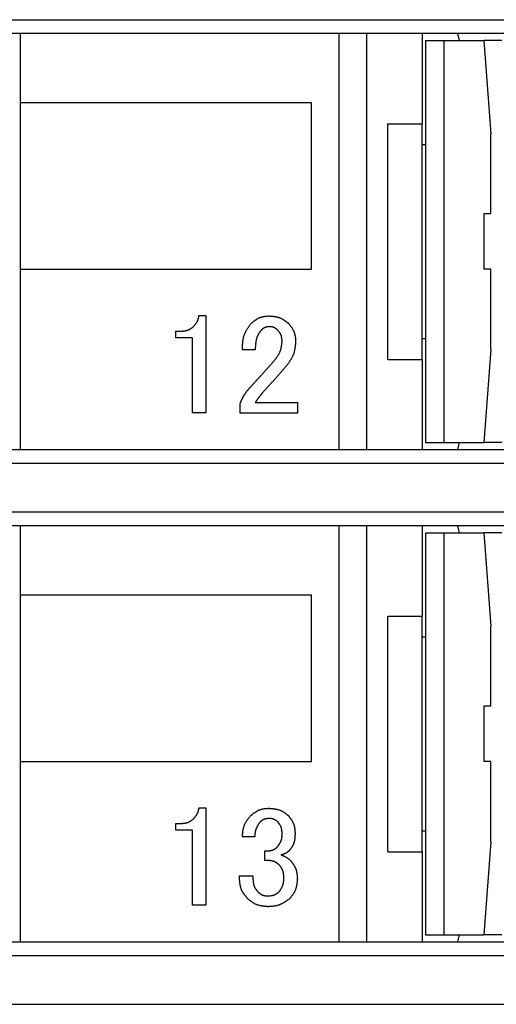
# Model space of a CAD drawing. Extents: x -111 to 89, y -53 to 53.
# Drawn here: x -92 to -85, y 1 to 16 of the extents above; entities that cross this region are included whole.
import ezdxf

# ---------------------------------------------------------------- set-up
doc = ezdxf.new("R2010")
doc.units = 0
doc.layers.get('0').update_dxf_attribs({"linetype": 'CONTINUOUS'})

msp = doc.modelspace()

# ---------------------------------------------------------------- linework, layer by layer
at = {"color": 7, "linetype": 'CONTINUOUS'}
for p, q in [((-105.064, 15.688), (-77.264, 15.688)), ((-77.064, 15.488), (-105.264, 15.488)), ((-92.364, 14.488), (-92.364, 15.488)), ((-87.764, 9.488), (-87.764, 15.488)), ((-87.364, 9.488), (-87.364, 15.488)), ((-86.564, 14.188), (-86.564, 15.488)), ((-86.027, 15.388), (-86.055, 15.488)), ((-86.52, 15.388), (-86.52, 9.588)), ((-86.52, 15.388), (-86.256, 15.388)), ((-86.256, 15.388), (-86.256, 9.588)), ((-86.256, 15.388), (-85.678, 15.388)), ((-85.42, 15.388), (-85.678, 15.388)), ((-85.678, 15.388), (-85.575, 14.043)), ((-92.364, 12.088), (-92.364, 14.488)), ((-88.164, 14.488), (-92.364, 14.488)), ((-88.164, 12.088), (-88.164, 14.488)), ((-87.064, 10.788), (-87.064, 14.188)), ((-87.064, 14.188), (-86.564, 14.188)), ((-86.568, 10.788), (-86.568, 14.188)), ((-85.575, 12.888), (-85.575, 14.043)), ((-86.568, 13.888), (-86.52, 13.888)), ((-85.678, 12.888), (-85.678, 12.088)), ((-85.575, 12.888), (-85.678, 12.888)), ((-92.364, 9.488), (-92.364, 12.088)), ((-92.364, 12.088), (-88.164, 12.088)), ((-85.575, 12.088), (-85.678, 12.088)), ((-85.575, 10.933), (-85.575, 12.088)), ((-89.788, 11.423), (-89.691, 11.423)), ((-89.691, 11.423), (-89.691, 10.02)), ((-90.121, 11.196), (-90.048, 11.196)), ((-90.121, 11.1), (-90.121, 11.196)), ((-89.883, 11.1), (-90.121, 11.1)), ((-89.883, 10.02), (-89.883, 11.1)), ((-86.568, 11.088), (-86.52, 11.088)), ((-88.977, 10.928), (-89.164, 10.928)), ((-85.575, 10.933), (-85.678, 9.588)), ((-87.064, 10.788), (-86.564, 10.788)), ((-86.564, 9.488), (-86.564, 10.788)), ((-88.75, 10.442), (-88.88, 10.296)), ((-89.196, 10.013), (-89.196, 10.15)), ((-88.977, 10.166), (-88.369, 10.166)), ((-88.369, 10.166), (-88.369, 10.013)), ((-89.691, 10.02), (-89.883, 10.02)), ((-88.369, 10.013), (-89.196, 10.013)), ((-86.52, 9.588), (-86.256, 9.588)), ((-86.256, 9.588), (-85.678, 9.588)), ((-86.055, 9.488), (-86.027, 9.588)), ((-85.42, 9.588), (-85.678, 9.588)), ((-105.264, 9.488), (-77.064, 9.488)), ((-77.264, 9.288), (-105.064, 9.288)), ((-105.064, 8.588), (-77.264, 8.588)), ((-77.064, 8.388), (-105.264, 8.388)), ((-92.364, 7.388), (-92.364, 8.388)), ((-87.764, 2.388), (-87.764, 8.388)), ((-87.364, 2.388), (-87.364, 8.388)), ((-86.564, 7.088), (-86.564, 8.388)), ((-86.027, 8.288), (-86.055, 8.388)), ((-86.52, 8.288), (-86.52, 2.488)), ((-86.52, 8.288), (-86.256, 8.288)), ((-86.256, 8.288), (-86.256, 2.488)), ((-86.256, 8.288), (-85.678, 8.288)), ((-85.42, 8.288), (-85.678, 8.288)), ((-85.678, 8.288), (-85.575, 6.943)), ((-92.364, 4.988), (-92.364, 7.388)), ((-88.164, 7.388), (-92.364, 7.388)), ((-88.164, 4.988), (-88.164, 7.388)), ((-87.064, 7.088), (-86.564, 7.088)), ((-87.064, 3.688), (-87.064, 7.088)), ((-86.568, 3.688), (-86.568, 7.088)), ((-85.575, 5.788), (-85.575, 6.943)), ((-86.568, 6.788), (-86.52, 6.788)), ((-85.678, 5.788), (-85.678, 4.988)), ((-85.575, 5.788), (-85.678, 5.788)), ((-92.364, 2.388), (-92.364, 4.988)), ((-92.364, 4.988), (-88.164, 4.988)), ((-85.575, 4.988), (-85.678, 4.988)), ((-85.575, 3.833), (-85.575, 4.988)), ((-89.788, 4.323), (-89.691, 4.323)), ((-89.691, 4.323), (-89.691, 2.92)), ((-90.121, 4.096), (-90.048, 4.096)), ((-90.121, 4), (-90.121, 4.096)), ((-89.883, 4), (-90.121, 4)), ((-89.883, 2.92), (-89.883, 4)), ((-86.568, 3.988), (-86.52, 3.988)), ((-88.985, 3.901), (-89.164, 3.901)), ((-88.839, 3.699), (-88.791, 3.699)), ((-88.839, 3.561), (-88.839, 3.699)), ((-85.575, 3.833), (-85.678, 2.488)), ((-88.775, 3.561), (-88.839, 3.561)), ((-87.064, 3.688), (-86.564, 3.688)), ((-86.564, 2.388), (-86.564, 3.688)), ((-89.202, 3.342), (-89.01, 3.342)), ((-89.202, 3.277), (-89.202, 3.342)), ((-89.01, 3.342), (-89.01, 3.285)), ((-89.691, 2.92), (-89.883, 2.92)), ((-86.52, 2.488), (-86.256, 2.488)), ((-86.256, 2.488), (-85.678, 2.488)), ((-86.055, 2.388), (-86.027, 2.488)), ((-85.42, 2.488), (-85.678, 2.488)), ((-105.264, 2.388), (-77.064, 2.388)), ((-77.264, 2.188), (-105.064, 2.188)), ((-105.064, 1.488), (-77.264, 1.488))]:
    msp.add_line(p, q, dxfattribs=at)
for points in [[(-89.869, 11.261), (-89.867, 11.264), (-89.864, 11.267), (-89.862, 11.27), (-89.859, 11.272), (-89.857, 11.275), (-89.854, 11.278), (-89.852, 11.281), (-89.849, 11.284), (-89.847, 11.287), (-89.844, 11.29), (-89.842, 11.293), (-89.84, 11.296), (-89.837, 11.299), (-89.835, 11.302), (-89.833, 11.305), (-89.83, 11.309), (-89.828, 11.312), (-89.826, 11.315), (-89.824, 11.318), (-89.822, 11.321), (-89.82, 11.325), (-89.818, 11.328), (-89.816, 11.331), (-89.814, 11.335), (-89.812, 11.338), (-89.811, 11.342), (-89.809, 11.345), (-89.807, 11.349), (-89.806, 11.352), (-89.805, 11.356), (-89.803, 11.359), (-89.802, 11.363), (-89.801, 11.367), (-89.8, 11.37), (-89.799, 11.374), (-89.798, 11.378), (-89.797, 11.382), (-89.796, 11.385), (-89.795, 11.389), (-89.794, 11.393), (-89.793, 11.397), (-89.793, 11.4), (-89.792, 11.404), (-89.791, 11.408), (-89.79, 11.412), (-89.79, 11.415), (-89.789, 11.419), (-89.788, 11.423)], [(-89.034, 11.31), (-89.03, 11.313), (-89.025, 11.317), (-89.021, 11.321), (-89.016, 11.324), (-89.012, 11.328), (-89.007, 11.331), (-89.002, 11.335), (-88.998, 11.339), (-88.993, 11.342), (-88.989, 11.346), (-88.984, 11.349), (-88.979, 11.353), (-88.974, 11.356), (-88.97, 11.359), (-88.965, 11.363), (-88.96, 11.366), (-88.955, 11.369), (-88.95, 11.372), (-88.945, 11.375), (-88.94, 11.378), (-88.935, 11.381), (-88.93, 11.383), (-88.924, 11.386), (-88.919, 11.388), (-88.914, 11.391), (-88.908, 11.393), (-88.903, 11.395), (-88.897, 11.397), (-88.892, 11.398), (-88.886, 11.4), (-88.881, 11.401), (-88.875, 11.403), (-88.869, 11.404), (-88.864, 11.405), (-88.858, 11.406), (-88.852, 11.407), (-88.846, 11.408), (-88.841, 11.409), (-88.835, 11.41), (-88.829, 11.411), (-88.823, 11.411), (-88.817, 11.412), (-88.812, 11.412), (-88.806, 11.413), (-88.8, 11.413), (-88.794, 11.414), (-88.788, 11.414), (-88.783, 11.415)], [(-88.783, 11.415), (-88.776, 11.415), (-88.77, 11.414), (-88.763, 11.414), (-88.757, 11.413), (-88.751, 11.413), (-88.744, 11.412), (-88.738, 11.412), (-88.731, 11.411), (-88.725, 11.41), (-88.718, 11.41), (-88.712, 11.409), (-88.706, 11.408), (-88.699, 11.407), (-88.693, 11.406), (-88.686, 11.405), (-88.68, 11.404), (-88.674, 11.403), (-88.667, 11.402), (-88.661, 11.4), (-88.655, 11.399), (-88.648, 11.397), (-88.642, 11.395), (-88.636, 11.393), (-88.63, 11.391), (-88.624, 11.389), (-88.618, 11.387), (-88.612, 11.384), (-88.606, 11.382), (-88.6, 11.379), (-88.594, 11.376), (-88.589, 11.373), (-88.583, 11.37), (-88.577, 11.366), (-88.572, 11.363), (-88.566, 11.36), (-88.561, 11.356), (-88.556, 11.352), (-88.55, 11.349), (-88.545, 11.345), (-88.54, 11.341), (-88.535, 11.337), (-88.529, 11.333), (-88.524, 11.329), (-88.519, 11.326), (-88.514, 11.322), (-88.509, 11.318), (-88.504, 11.314), (-88.499, 11.31)], [(-90.048, 11.196), (-90.044, 11.196), (-90.039, 11.197), (-90.035, 11.197), (-90.031, 11.197), (-90.027, 11.197), (-90.023, 11.198), (-90.019, 11.198), (-90.015, 11.198), (-90.011, 11.199), (-90.007, 11.199), (-90.003, 11.199), (-89.999, 11.2), (-89.995, 11.2), (-89.991, 11.201), (-89.987, 11.202), (-89.983, 11.202), (-89.979, 11.203), (-89.975, 11.204), (-89.971, 11.205), (-89.967, 11.206), (-89.963, 11.207), (-89.959, 11.208), (-89.955, 11.209), (-89.952, 11.21), (-89.948, 11.212), (-89.944, 11.213), (-89.94, 11.214), (-89.937, 11.216), (-89.933, 11.218), (-89.929, 11.22), (-89.926, 11.222), (-89.922, 11.223), (-89.919, 11.226), (-89.915, 11.228), (-89.912, 11.23), (-89.908, 11.232), (-89.905, 11.234), (-89.902, 11.237), (-89.898, 11.239), (-89.895, 11.241), (-89.892, 11.244), (-89.888, 11.246), (-89.885, 11.248), (-89.882, 11.251), (-89.879, 11.253), (-89.876, 11.256), (-89.872, 11.258), (-89.869, 11.261)], [(-89.164, 10.928), (-89.163, 10.937), (-89.163, 10.946), (-89.163, 10.954), (-89.162, 10.963), (-89.162, 10.971), (-89.161, 10.98), (-89.161, 10.988), (-89.16, 10.997), (-89.16, 11.006), (-89.159, 11.014), (-89.158, 11.023), (-89.157, 11.031), (-89.156, 11.04), (-89.155, 11.048), (-89.154, 11.057), (-89.153, 11.065), (-89.151, 11.074), (-89.15, 11.082), (-89.148, 11.091), (-89.146, 11.099), (-89.144, 11.108), (-89.142, 11.116), (-89.14, 11.124), (-89.137, 11.132), (-89.135, 11.141), (-89.132, 11.149), (-89.129, 11.157), (-89.126, 11.165), (-89.122, 11.172), (-89.118, 11.18), (-89.115, 11.188), (-89.111, 11.196), (-89.106, 11.203), (-89.102, 11.211), (-89.098, 11.218), (-89.093, 11.225), (-89.089, 11.233), (-89.084, 11.24), (-89.079, 11.247), (-89.074, 11.254), (-89.069, 11.261), (-89.064, 11.268), (-89.059, 11.275), (-89.054, 11.282), (-89.049, 11.289), (-89.044, 11.296), (-89.039, 11.303), (-89.034, 11.31)], [(-88.775, 11.261), (-88.777, 11.261), (-88.78, 11.26), (-88.782, 11.26), (-88.785, 11.26), (-88.788, 11.259), (-88.79, 11.259), (-88.793, 11.259), (-88.795, 11.258), (-88.798, 11.258), (-88.801, 11.257), (-88.803, 11.257), (-88.806, 11.257), (-88.809, 11.256), (-88.811, 11.256), (-88.814, 11.255), (-88.816, 11.254), (-88.819, 11.254), (-88.821, 11.253), (-88.824, 11.252), (-88.826, 11.252), (-88.829, 11.251), (-88.832, 11.25), (-88.834, 11.249), (-88.836, 11.248), (-88.839, 11.247), (-88.841, 11.246), (-88.844, 11.245), (-88.846, 11.244), (-88.848, 11.243), (-88.851, 11.241), (-88.853, 11.24), (-88.855, 11.238), (-88.857, 11.237), (-88.86, 11.236), (-88.862, 11.234), (-88.864, 11.232), (-88.866, 11.231), (-88.868, 11.229), (-88.87, 11.228), (-88.872, 11.226), (-88.874, 11.224), (-88.876, 11.223), (-88.878, 11.221), (-88.88, 11.219), (-88.882, 11.217), (-88.884, 11.216), (-88.886, 11.214), (-88.888, 11.212)], [(-88.653, 11.212), (-88.655, 11.214), (-88.657, 11.216), (-88.66, 11.217), (-88.662, 11.219), (-88.664, 11.221), (-88.666, 11.223), (-88.668, 11.224), (-88.671, 11.226), (-88.673, 11.228), (-88.675, 11.229), (-88.677, 11.231), (-88.68, 11.233), (-88.682, 11.234), (-88.684, 11.236), (-88.687, 11.237), (-88.689, 11.239), (-88.691, 11.24), (-88.694, 11.242), (-88.696, 11.243), (-88.699, 11.244), (-88.701, 11.246), (-88.704, 11.247), (-88.706, 11.248), (-88.709, 11.249), (-88.711, 11.25), (-88.714, 11.251), (-88.717, 11.252), (-88.719, 11.253), (-88.722, 11.254), (-88.725, 11.255), (-88.727, 11.255), (-88.73, 11.256), (-88.733, 11.256), (-88.736, 11.257), (-88.738, 11.257), (-88.741, 11.258), (-88.744, 11.258), (-88.747, 11.259), (-88.75, 11.259), (-88.752, 11.259), (-88.755, 11.259), (-88.758, 11.26), (-88.761, 11.26), (-88.763, 11.26), (-88.766, 11.26), (-88.769, 11.261), (-88.772, 11.261), (-88.775, 11.261)], [(-88.499, 11.31), (-88.495, 11.305), (-88.491, 11.3), (-88.488, 11.296), (-88.484, 11.291), (-88.48, 11.286), (-88.477, 11.281), (-88.473, 11.277), (-88.469, 11.272), (-88.466, 11.267), (-88.462, 11.262), (-88.459, 11.258), (-88.455, 11.253), (-88.452, 11.248), (-88.449, 11.243), (-88.445, 11.238), (-88.442, 11.233), (-88.439, 11.228), (-88.436, 11.222), (-88.433, 11.217), (-88.43, 11.212), (-88.427, 11.207), (-88.425, 11.201), (-88.422, 11.196), (-88.419, 11.19), (-88.417, 11.185), (-88.415, 11.179), (-88.413, 11.174), (-88.411, 11.168), (-88.409, 11.162), (-88.408, 11.157), (-88.406, 11.151), (-88.405, 11.145), (-88.404, 11.139), (-88.403, 11.133), (-88.402, 11.127), (-88.401, 11.121), (-88.4, 11.116), (-88.399, 11.11), (-88.398, 11.104), (-88.397, 11.098), (-88.397, 11.092), (-88.396, 11.086), (-88.396, 11.08), (-88.395, 11.074), (-88.395, 11.068), (-88.394, 11.062), (-88.394, 11.056), (-88.394, 11.05)], [(-88.888, 11.212), (-88.891, 11.209), (-88.894, 11.205), (-88.897, 11.201), (-88.9, 11.197), (-88.903, 11.194), (-88.906, 11.19), (-88.909, 11.186), (-88.912, 11.182), (-88.914, 11.178), (-88.917, 11.174), (-88.92, 11.171), (-88.923, 11.167), (-88.925, 11.163), (-88.928, 11.159), (-88.93, 11.155), (-88.933, 11.15), (-88.935, 11.146), (-88.937, 11.142), (-88.939, 11.138), (-88.941, 11.134), (-88.943, 11.129), (-88.945, 11.125), (-88.947, 11.12), (-88.949, 11.116), (-88.951, 11.112), (-88.952, 11.107), (-88.954, 11.103), (-88.955, 11.098), (-88.956, 11.093), (-88.958, 11.089), (-88.959, 11.084), (-88.96, 11.08), (-88.961, 11.075), (-88.962, 11.07), (-88.963, 11.066), (-88.964, 11.061), (-88.965, 11.056), (-88.966, 11.052), (-88.967, 11.047), (-88.968, 11.042), (-88.968, 11.038), (-88.969, 11.033), (-88.97, 11.028), (-88.97, 11.023), (-88.971, 11.019), (-88.972, 11.014), (-88.972, 11.009), (-88.972, 11.004), (-88.973, 11), (-88.973, 10.995), (-88.974, 10.99), (-88.974, 10.986), (-88.974, 10.981), (-88.975, 10.976), (-88.975, 10.971), (-88.975, 10.967), (-88.976, 10.962), (-88.976, 10.957), (-88.976, 10.952), (-88.976, 10.947), (-88.977, 10.943), (-88.977, 10.938), (-88.977, 10.933), (-88.977, 10.928)], [(-88.588, 11.05), (-88.588, 11.054), (-88.589, 11.057), (-88.589, 11.061), (-88.589, 11.065), (-88.59, 11.069), (-88.59, 11.072), (-88.591, 11.076), (-88.591, 11.08), (-88.592, 11.083), (-88.592, 11.087), (-88.593, 11.091), (-88.593, 11.095), (-88.594, 11.098), (-88.594, 11.102), (-88.595, 11.106), (-88.596, 11.109), (-88.597, 11.113), (-88.597, 11.117), (-88.598, 11.12), (-88.599, 11.124), (-88.6, 11.127), (-88.601, 11.131), (-88.603, 11.134), (-88.604, 11.138), (-88.605, 11.141), (-88.607, 11.145), (-88.608, 11.148), (-88.61, 11.152), (-88.611, 11.155), (-88.613, 11.158), (-88.615, 11.162), (-88.617, 11.165), (-88.619, 11.168), (-88.621, 11.171), (-88.623, 11.174), (-88.625, 11.177), (-88.627, 11.18), (-88.63, 11.183), (-88.632, 11.186), (-88.634, 11.189), (-88.636, 11.192), (-88.639, 11.195), (-88.641, 11.198), (-88.643, 11.201), (-88.646, 11.204), (-88.648, 11.207), (-88.651, 11.209), (-88.653, 11.212)], [(-88.726, 10.742), (-88.721, 10.747), (-88.717, 10.753), (-88.712, 10.759), (-88.708, 10.764), (-88.703, 10.77), (-88.698, 10.775), (-88.694, 10.781), (-88.689, 10.786), (-88.685, 10.792), (-88.681, 10.798), (-88.676, 10.803), (-88.672, 10.809), (-88.668, 10.815), (-88.664, 10.821), (-88.659, 10.827), (-88.655, 10.833), (-88.651, 10.839), (-88.648, 10.845), (-88.644, 10.851), (-88.64, 10.857), (-88.637, 10.864), (-88.633, 10.87), (-88.63, 10.876), (-88.627, 10.883), (-88.624, 10.889), (-88.621, 10.896), (-88.618, 10.903), (-88.616, 10.909), (-88.613, 10.916), (-88.611, 10.923), (-88.609, 10.93), (-88.607, 10.937), (-88.605, 10.944), (-88.604, 10.951), (-88.602, 10.958), (-88.601, 10.965), (-88.599, 10.972), (-88.598, 10.979), (-88.597, 10.986), (-88.596, 10.993), (-88.595, 11), (-88.594, 11.007), (-88.593, 11.014), (-88.592, 11.022), (-88.591, 11.029), (-88.59, 11.036), (-88.589, 11.043), (-88.588, 11.05)], [(-88.394, 11.05), (-88.394, 11.042), (-88.395, 11.035), (-88.396, 11.027), (-88.396, 11.02), (-88.397, 11.012), (-88.398, 11.004), (-88.399, 10.997), (-88.399, 10.989), (-88.4, 10.981), (-88.401, 10.974), (-88.402, 10.966), (-88.403, 10.959), (-88.404, 10.951), (-88.406, 10.943), (-88.407, 10.936), (-88.408, 10.928), (-88.41, 10.921), (-88.412, 10.913), (-88.413, 10.906), (-88.415, 10.898), (-88.417, 10.891), (-88.419, 10.883), (-88.421, 10.876), (-88.424, 10.869), (-88.426, 10.861), (-88.429, 10.854), (-88.432, 10.847), (-88.435, 10.84), (-88.438, 10.833), (-88.441, 10.826), (-88.445, 10.819), (-88.448, 10.812), (-88.452, 10.806), (-88.456, 10.799), (-88.459, 10.792), (-88.463, 10.786), (-88.467, 10.779), (-88.472, 10.773), (-88.476, 10.766), (-88.48, 10.76), (-88.484, 10.753), (-88.489, 10.747), (-88.493, 10.741), (-88.497, 10.735), (-88.502, 10.728), (-88.506, 10.722), (-88.511, 10.716), (-88.515, 10.71)], [(-89.058, 10.377), (-89.051, 10.385), (-89.044, 10.392), (-89.037, 10.4), (-89.03, 10.407), (-89.023, 10.415), (-89.017, 10.422), (-89.01, 10.43), (-89.003, 10.438), (-88.996, 10.445), (-88.989, 10.453), (-88.982, 10.46), (-88.975, 10.468), (-88.968, 10.475), (-88.961, 10.483), (-88.954, 10.49), (-88.947, 10.498), (-88.94, 10.506), (-88.933, 10.513), (-88.926, 10.521), (-88.919, 10.528), (-88.912, 10.536), (-88.905, 10.544), (-88.898, 10.551), (-88.891, 10.559), (-88.884, 10.566), (-88.877, 10.574), (-88.87, 10.582), (-88.864, 10.589), (-88.857, 10.597), (-88.85, 10.604), (-88.843, 10.612), (-88.836, 10.62), (-88.829, 10.627), (-88.822, 10.635), (-88.815, 10.643), (-88.808, 10.65), (-88.802, 10.658), (-88.795, 10.665), (-88.788, 10.673), (-88.781, 10.681), (-88.774, 10.688), (-88.767, 10.696), (-88.76, 10.704), (-88.753, 10.711), (-88.747, 10.719), (-88.74, 10.727), (-88.733, 10.734), (-88.726, 10.742)], [(-88.515, 10.71), (-88.52, 10.704), (-88.525, 10.698), (-88.529, 10.692), (-88.534, 10.687), (-88.539, 10.681), (-88.544, 10.675), (-88.549, 10.67), (-88.553, 10.664), (-88.558, 10.658), (-88.563, 10.653), (-88.568, 10.647), (-88.573, 10.641), (-88.577, 10.636), (-88.582, 10.63), (-88.587, 10.625), (-88.592, 10.619), (-88.597, 10.613), (-88.601, 10.608), (-88.606, 10.602), (-88.611, 10.596), (-88.616, 10.591), (-88.621, 10.585), (-88.626, 10.58), (-88.631, 10.574), (-88.636, 10.568), (-88.64, 10.563), (-88.645, 10.557), (-88.65, 10.552), (-88.655, 10.546), (-88.66, 10.541), (-88.665, 10.535), (-88.67, 10.53), (-88.675, 10.524), (-88.68, 10.519), (-88.685, 10.513), (-88.69, 10.508), (-88.695, 10.502), (-88.7, 10.497), (-88.705, 10.491), (-88.71, 10.486), (-88.715, 10.48), (-88.72, 10.475), (-88.725, 10.469), (-88.73, 10.464), (-88.735, 10.458), (-88.74, 10.453), (-88.745, 10.447), (-88.75, 10.442)], [(-89.196, 10.15), (-89.194, 10.155), (-89.192, 10.16), (-89.19, 10.165), (-89.187, 10.171), (-89.185, 10.176), (-89.183, 10.181), (-89.181, 10.186), (-89.178, 10.191), (-89.176, 10.196), (-89.174, 10.201), (-89.172, 10.206), (-89.169, 10.211), (-89.167, 10.216), (-89.164, 10.221), (-89.162, 10.226), (-89.159, 10.231), (-89.157, 10.236), (-89.154, 10.241), (-89.152, 10.246), (-89.149, 10.251), (-89.147, 10.256), (-89.144, 10.261), (-89.141, 10.266), (-89.138, 10.27), (-89.135, 10.275), (-89.132, 10.28), (-89.13, 10.285), (-89.126, 10.289), (-89.123, 10.294), (-89.12, 10.298), (-89.117, 10.303), (-89.114, 10.307), (-89.111, 10.312), (-89.107, 10.316), (-89.104, 10.321), (-89.101, 10.325), (-89.097, 10.33), (-89.094, 10.334), (-89.09, 10.338), (-89.087, 10.343), (-89.083, 10.347), (-89.08, 10.351), (-89.076, 10.356), (-89.073, 10.36), (-89.069, 10.364), (-89.066, 10.369), (-89.062, 10.373), (-89.058, 10.377)], [(-88.88, 10.296), (-88.882, 10.293), (-88.884, 10.291), (-88.887, 10.288), (-88.889, 10.286), (-88.891, 10.283), (-88.893, 10.28), (-88.895, 10.278), (-88.897, 10.275), (-88.9, 10.273), (-88.902, 10.27), (-88.904, 10.267), (-88.906, 10.265), (-88.908, 10.262), (-88.91, 10.26), (-88.912, 10.257), (-88.914, 10.254), (-88.917, 10.252), (-88.919, 10.249), (-88.921, 10.246), (-88.923, 10.244), (-88.925, 10.241), (-88.927, 10.238), (-88.929, 10.236), (-88.931, 10.233), (-88.933, 10.23), (-88.935, 10.228), (-88.937, 10.225), (-88.939, 10.222), (-88.941, 10.219), (-88.943, 10.217), (-88.945, 10.214), (-88.947, 10.211), (-88.949, 10.208), (-88.951, 10.206), (-88.953, 10.203), (-88.955, 10.2), (-88.957, 10.197), (-88.959, 10.194), (-88.96, 10.192), (-88.962, 10.189), (-88.964, 10.186), (-88.966, 10.183), (-88.968, 10.18), (-88.97, 10.178), (-88.972, 10.175), (-88.974, 10.172), (-88.975, 10.169), (-88.977, 10.166)], [(-89.869, 4.161), (-89.867, 4.164), (-89.864, 4.167), (-89.862, 4.17), (-89.859, 4.172), (-89.857, 4.175), (-89.854, 4.178), (-89.852, 4.181), (-89.849, 4.184), (-89.847, 4.187), (-89.844, 4.19), (-89.842, 4.193), (-89.84, 4.196), (-89.837, 4.199), (-89.835, 4.202), (-89.833, 4.205), (-89.83, 4.209), (-89.828, 4.212), (-89.826, 4.215), (-89.824, 4.218), (-89.822, 4.221), (-89.82, 4.225), (-89.818, 4.228), (-89.816, 4.231), (-89.814, 4.235), (-89.812, 4.238), (-89.811, 4.242), (-89.809, 4.245), (-89.807, 4.249), (-89.806, 4.252), (-89.805, 4.256), (-89.803, 4.259), (-89.802, 4.263), (-89.801, 4.267), (-89.8, 4.27), (-89.799, 4.274), (-89.798, 4.278), (-89.797, 4.282), (-89.796, 4.285), (-89.795, 4.289), (-89.794, 4.293), (-89.793, 4.297), (-89.793, 4.3), (-89.792, 4.304), (-89.791, 4.308), (-89.79, 4.312), (-89.79, 4.315), (-89.789, 4.319), (-89.788, 4.323)], [(-89.042, 4.21), (-89.038, 4.213), (-89.033, 4.217), (-89.028, 4.221), (-89.023, 4.224), (-89.019, 4.228), (-89.014, 4.232), (-89.009, 4.235), (-89.005, 4.239), (-89, 4.243), (-88.995, 4.246), (-88.99, 4.25), (-88.985, 4.253), (-88.98, 4.256), (-88.975, 4.26), (-88.97, 4.263), (-88.965, 4.266), (-88.96, 4.269), (-88.955, 4.273), (-88.95, 4.276), (-88.945, 4.278), (-88.939, 4.281), (-88.934, 4.284), (-88.928, 4.286), (-88.923, 4.289), (-88.918, 4.291), (-88.912, 4.293), (-88.906, 4.295), (-88.901, 4.297), (-88.895, 4.299), (-88.889, 4.301), (-88.883, 4.302), (-88.878, 4.303), (-88.872, 4.305), (-88.866, 4.306), (-88.86, 4.307), (-88.854, 4.308), (-88.848, 4.309), (-88.842, 4.31), (-88.836, 4.31), (-88.83, 4.311), (-88.824, 4.312), (-88.818, 4.312), (-88.812, 4.313), (-88.807, 4.313), (-88.801, 4.314), (-88.795, 4.314), (-88.789, 4.315), (-88.783, 4.315)], [(-88.783, 4.315), (-88.776, 4.315), (-88.77, 4.314), (-88.763, 4.314), (-88.757, 4.313), (-88.751, 4.313), (-88.744, 4.312), (-88.738, 4.312), (-88.731, 4.311), (-88.725, 4.31), (-88.718, 4.31), (-88.712, 4.309), (-88.706, 4.308), (-88.699, 4.307), (-88.693, 4.306), (-88.686, 4.305), (-88.68, 4.304), (-88.674, 4.303), (-88.667, 4.302), (-88.661, 4.3), (-88.655, 4.299), (-88.648, 4.297), (-88.642, 4.295), (-88.636, 4.293), (-88.63, 4.291), (-88.624, 4.289), (-88.618, 4.287), (-88.612, 4.284), (-88.606, 4.282), (-88.6, 4.279), (-88.594, 4.276), (-88.589, 4.273), (-88.583, 4.27), (-88.577, 4.266), (-88.572, 4.263), (-88.566, 4.26), (-88.561, 4.256), (-88.556, 4.252), (-88.55, 4.249), (-88.545, 4.245), (-88.54, 4.241), (-88.535, 4.237), (-88.529, 4.233), (-88.524, 4.229), (-88.519, 4.226), (-88.514, 4.222), (-88.509, 4.218), (-88.504, 4.214), (-88.499, 4.21)], [(-90.048, 4.096), (-90.044, 4.096), (-90.039, 4.097), (-90.035, 4.097), (-90.031, 4.097), (-90.027, 4.097), (-90.023, 4.098), (-90.019, 4.098), (-90.015, 4.098), (-90.011, 4.099), (-90.007, 4.099), (-90.003, 4.099), (-89.999, 4.1), (-89.995, 4.1), (-89.991, 4.101), (-89.987, 4.102), (-89.983, 4.102), (-89.979, 4.103), (-89.975, 4.104), (-89.971, 4.105), (-89.967, 4.106), (-89.963, 4.107), (-89.959, 4.108), (-89.955, 4.109), (-89.952, 4.11), (-89.948, 4.112), (-89.944, 4.113), (-89.94, 4.114), (-89.937, 4.116), (-89.933, 4.118), (-89.929, 4.12), (-89.926, 4.122), (-89.922, 4.123), (-89.919, 4.126), (-89.915, 4.128), (-89.912, 4.13), (-89.908, 4.132), (-89.905, 4.134), (-89.902, 4.137), (-89.898, 4.139), (-89.895, 4.141), (-89.892, 4.144), (-89.888, 4.146), (-89.885, 4.148), (-89.882, 4.151), (-89.879, 4.153), (-89.876, 4.156), (-89.872, 4.158), (-89.869, 4.161)], [(-89.164, 3.901), (-89.163, 3.908), (-89.163, 3.916), (-89.162, 3.923), (-89.161, 3.93), (-89.161, 3.937), (-89.16, 3.944), (-89.159, 3.951), (-89.158, 3.958), (-89.158, 3.965), (-89.157, 3.972), (-89.156, 3.979), (-89.155, 3.986), (-89.154, 3.993), (-89.152, 4), (-89.151, 4.007), (-89.15, 4.014), (-89.148, 4.021), (-89.147, 4.028), (-89.145, 4.034), (-89.143, 4.041), (-89.141, 4.048), (-89.139, 4.055), (-89.137, 4.062), (-89.135, 4.068), (-89.132, 4.075), (-89.13, 4.081), (-89.127, 4.088), (-89.124, 4.094), (-89.12, 4.101), (-89.117, 4.107), (-89.114, 4.113), (-89.11, 4.119), (-89.106, 4.125), (-89.102, 4.131), (-89.099, 4.137), (-89.095, 4.143), (-89.09, 4.149), (-89.086, 4.154), (-89.082, 4.16), (-89.078, 4.166), (-89.073, 4.171), (-89.069, 4.177), (-89.065, 4.182), (-89.06, 4.188), (-89.056, 4.193), (-89.051, 4.199), (-89.047, 4.204), (-89.042, 4.21)], [(-88.783, 4.169), (-88.786, 4.169), (-88.789, 4.168), (-88.792, 4.168), (-88.795, 4.167), (-88.798, 4.167), (-88.801, 4.167), (-88.804, 4.166), (-88.807, 4.166), (-88.81, 4.165), (-88.813, 4.165), (-88.816, 4.164), (-88.819, 4.164), (-88.822, 4.163), (-88.824, 4.163), (-88.827, 4.162), (-88.83, 4.161), (-88.833, 4.16), (-88.836, 4.16), (-88.839, 4.159), (-88.842, 4.158), (-88.845, 4.157), (-88.848, 4.156), (-88.851, 4.155), (-88.853, 4.154), (-88.856, 4.153), (-88.859, 4.151), (-88.862, 4.15), (-88.864, 4.149), (-88.867, 4.147), (-88.87, 4.146), (-88.872, 4.144), (-88.875, 4.143), (-88.877, 4.141), (-88.88, 4.139), (-88.882, 4.137), (-88.885, 4.136), (-88.887, 4.134), (-88.889, 4.132), (-88.892, 4.13), (-88.894, 4.128), (-88.896, 4.126), (-88.899, 4.124), (-88.901, 4.122), (-88.903, 4.12), (-88.906, 4.118), (-88.908, 4.116), (-88.91, 4.114), (-88.912, 4.112)], [(-88.653, 4.12), (-88.655, 4.122), (-88.658, 4.124), (-88.66, 4.126), (-88.662, 4.127), (-88.665, 4.129), (-88.667, 4.131), (-88.67, 4.133), (-88.672, 4.134), (-88.674, 4.136), (-88.677, 4.138), (-88.679, 4.139), (-88.682, 4.141), (-88.684, 4.143), (-88.687, 4.144), (-88.689, 4.146), (-88.692, 4.147), (-88.694, 4.149), (-88.697, 4.15), (-88.7, 4.152), (-88.702, 4.153), (-88.705, 4.154), (-88.708, 4.156), (-88.71, 4.157), (-88.713, 4.158), (-88.716, 4.159), (-88.719, 4.16), (-88.721, 4.161), (-88.724, 4.162), (-88.727, 4.163), (-88.73, 4.163), (-88.733, 4.164), (-88.736, 4.164), (-88.739, 4.165), (-88.741, 4.166), (-88.744, 4.166), (-88.747, 4.166), (-88.75, 4.167), (-88.753, 4.167), (-88.756, 4.167), (-88.759, 4.168), (-88.762, 4.168), (-88.765, 4.168), (-88.768, 4.168), (-88.771, 4.168), (-88.774, 4.169), (-88.777, 4.169), (-88.78, 4.169), (-88.783, 4.169)], [(-88.588, 3.95), (-88.588, 3.954), (-88.589, 3.958), (-88.589, 3.962), (-88.589, 3.966), (-88.59, 3.969), (-88.59, 3.973), (-88.59, 3.977), (-88.591, 3.981), (-88.591, 3.985), (-88.592, 3.989), (-88.592, 3.993), (-88.593, 3.996), (-88.593, 4), (-88.594, 4.004), (-88.594, 4.008), (-88.595, 4.012), (-88.596, 4.016), (-88.597, 4.02), (-88.598, 4.023), (-88.599, 4.027), (-88.6, 4.031), (-88.601, 4.035), (-88.602, 4.038), (-88.603, 4.042), (-88.604, 4.046), (-88.606, 4.049), (-88.607, 4.053), (-88.609, 4.056), (-88.611, 4.06), (-88.612, 4.063), (-88.614, 4.067), (-88.616, 4.07), (-88.618, 4.073), (-88.62, 4.077), (-88.622, 4.08), (-88.625, 4.083), (-88.627, 4.086), (-88.629, 4.09), (-88.631, 4.093), (-88.634, 4.096), (-88.636, 4.099), (-88.638, 4.102), (-88.641, 4.105), (-88.643, 4.108), (-88.646, 4.111), (-88.648, 4.114), (-88.651, 4.117), (-88.653, 4.12)], [(-88.499, 4.21), (-88.495, 4.205), (-88.492, 4.2), (-88.488, 4.195), (-88.485, 4.191), (-88.481, 4.186), (-88.478, 4.181), (-88.474, 4.176), (-88.471, 4.171), (-88.468, 4.167), (-88.464, 4.162), (-88.461, 4.157), (-88.458, 4.152), (-88.455, 4.147), (-88.451, 4.142), (-88.448, 4.137), (-88.445, 4.132), (-88.442, 4.127), (-88.439, 4.121), (-88.437, 4.116), (-88.434, 4.111), (-88.431, 4.106), (-88.429, 4.1), (-88.426, 4.095), (-88.424, 4.089), (-88.422, 4.084), (-88.42, 4.078), (-88.418, 4.073), (-88.416, 4.067), (-88.415, 4.061), (-88.413, 4.056), (-88.412, 4.05), (-88.411, 4.044), (-88.41, 4.038), (-88.409, 4.032), (-88.408, 4.027), (-88.407, 4.021), (-88.406, 4.015), (-88.406, 4.009), (-88.405, 4.003), (-88.405, 3.997), (-88.404, 3.991), (-88.404, 3.985), (-88.403, 3.98), (-88.403, 3.974), (-88.403, 3.968), (-88.402, 3.962), (-88.402, 3.956), (-88.402, 3.95)], [(-88.912, 4.112), (-88.915, 4.108), (-88.918, 4.104), (-88.92, 4.1), (-88.923, 4.096), (-88.925, 4.092), (-88.928, 4.088), (-88.93, 4.084), (-88.933, 4.08), (-88.935, 4.076), (-88.938, 4.072), (-88.94, 4.068), (-88.942, 4.064), (-88.945, 4.06), (-88.947, 4.056), (-88.949, 4.052), (-88.951, 4.048), (-88.954, 4.043), (-88.956, 4.039), (-88.958, 4.035), (-88.96, 4.03), (-88.962, 4.026), (-88.963, 4.022), (-88.965, 4.017), (-88.967, 4.013), (-88.968, 4.008), (-88.97, 4.004), (-88.971, 3.999), (-88.973, 3.995), (-88.974, 3.99), (-88.975, 3.986), (-88.976, 3.981), (-88.977, 3.977), (-88.978, 3.972), (-88.979, 3.967), (-88.979, 3.963), (-88.98, 3.958), (-88.981, 3.953), (-88.981, 3.948), (-88.982, 3.944), (-88.982, 3.939), (-88.983, 3.934), (-88.983, 3.93), (-88.984, 3.925), (-88.984, 3.92), (-88.984, 3.916), (-88.985, 3.911), (-88.985, 3.906), (-88.985, 3.901)], [(-88.653, 3.764), (-88.651, 3.767), (-88.648, 3.77), (-88.646, 3.774), (-88.643, 3.777), (-88.641, 3.781), (-88.639, 3.784), (-88.636, 3.788), (-88.634, 3.791), (-88.632, 3.795), (-88.629, 3.798), (-88.627, 3.802), (-88.625, 3.805), (-88.623, 3.809), (-88.621, 3.813), (-88.618, 3.816), (-88.616, 3.82), (-88.614, 3.824), (-88.612, 3.828), (-88.611, 3.831), (-88.609, 3.835), (-88.607, 3.839), (-88.605, 3.843), (-88.604, 3.847), (-88.602, 3.851), (-88.601, 3.855), (-88.599, 3.859), (-88.598, 3.863), (-88.597, 3.867), (-88.596, 3.871), (-88.595, 3.875), (-88.594, 3.879), (-88.593, 3.883), (-88.593, 3.887), (-88.592, 3.891), (-88.592, 3.896), (-88.591, 3.9), (-88.591, 3.904), (-88.59, 3.908), (-88.59, 3.912), (-88.59, 3.916), (-88.589, 3.921), (-88.589, 3.925), (-88.589, 3.929), (-88.589, 3.933), (-88.589, 3.937), (-88.588, 3.942), (-88.588, 3.946), (-88.588, 3.95)], [(-88.402, 3.95), (-88.402, 3.945), (-88.402, 3.939), (-88.402, 3.934), (-88.402, 3.928), (-88.403, 3.923), (-88.403, 3.917), (-88.403, 3.912), (-88.404, 3.906), (-88.404, 3.901), (-88.404, 3.896), (-88.405, 3.89), (-88.405, 3.885), (-88.406, 3.879), (-88.407, 3.874), (-88.407, 3.868), (-88.408, 3.863), (-88.409, 3.857), (-88.41, 3.852), (-88.411, 3.847), (-88.412, 3.841), (-88.413, 3.836), (-88.415, 3.831), (-88.416, 3.825), (-88.418, 3.82), (-88.419, 3.815), (-88.421, 3.81), (-88.423, 3.805), (-88.425, 3.8), (-88.427, 3.795), (-88.43, 3.79), (-88.432, 3.785), (-88.434, 3.78), (-88.437, 3.775), (-88.44, 3.77), (-88.443, 3.765), (-88.445, 3.761), (-88.448, 3.756), (-88.451, 3.752), (-88.454, 3.747), (-88.457, 3.742), (-88.46, 3.738), (-88.464, 3.733), (-88.467, 3.729), (-88.47, 3.725), (-88.473, 3.72), (-88.476, 3.716), (-88.479, 3.711), (-88.483, 3.707)], [(-88.791, 3.699), (-88.788, 3.699), (-88.784, 3.7), (-88.781, 3.7), (-88.778, 3.701), (-88.775, 3.701), (-88.772, 3.702), (-88.768, 3.703), (-88.765, 3.703), (-88.762, 3.704), (-88.759, 3.704), (-88.756, 3.705), (-88.753, 3.706), (-88.749, 3.707), (-88.746, 3.707), (-88.743, 3.708), (-88.74, 3.709), (-88.737, 3.71), (-88.734, 3.711), (-88.731, 3.712), (-88.727, 3.713), (-88.724, 3.714), (-88.721, 3.715), (-88.718, 3.716), (-88.715, 3.718), (-88.712, 3.719), (-88.71, 3.72), (-88.707, 3.722), (-88.704, 3.723), (-88.701, 3.725), (-88.698, 3.727), (-88.696, 3.728), (-88.693, 3.73), (-88.69, 3.732), (-88.688, 3.734), (-88.685, 3.736), (-88.682, 3.738), (-88.68, 3.74), (-88.677, 3.742), (-88.675, 3.744), (-88.672, 3.746), (-88.67, 3.748), (-88.667, 3.751), (-88.665, 3.753), (-88.663, 3.755), (-88.66, 3.757), (-88.658, 3.759), (-88.655, 3.761), (-88.653, 3.764)], [(-88.483, 3.707), (-88.485, 3.705), (-88.487, 3.703), (-88.489, 3.701), (-88.491, 3.699), (-88.494, 3.697), (-88.496, 3.695), (-88.498, 3.693), (-88.5, 3.691), (-88.502, 3.69), (-88.505, 3.688), (-88.507, 3.686), (-88.509, 3.684), (-88.512, 3.682), (-88.514, 3.68), (-88.516, 3.679), (-88.519, 3.677), (-88.521, 3.675), (-88.523, 3.673), (-88.526, 3.672), (-88.528, 3.67), (-88.531, 3.669), (-88.533, 3.667), (-88.536, 3.666), (-88.538, 3.664), (-88.541, 3.663), (-88.543, 3.661), (-88.546, 3.66), (-88.549, 3.659), (-88.551, 3.658), (-88.554, 3.657), (-88.557, 3.656), (-88.559, 3.654), (-88.562, 3.653), (-88.565, 3.653), (-88.568, 3.652), (-88.57, 3.651), (-88.573, 3.65), (-88.576, 3.649), (-88.579, 3.648), (-88.582, 3.648), (-88.584, 3.647), (-88.587, 3.646), (-88.59, 3.645), (-88.593, 3.645), (-88.596, 3.644), (-88.599, 3.643), (-88.601, 3.643), (-88.604, 3.642)], [(-88.629, 3.496), (-88.631, 3.498), (-88.634, 3.5), (-88.636, 3.503), (-88.639, 3.505), (-88.642, 3.507), (-88.644, 3.509), (-88.647, 3.511), (-88.649, 3.514), (-88.652, 3.516), (-88.655, 3.518), (-88.658, 3.52), (-88.66, 3.522), (-88.663, 3.524), (-88.666, 3.526), (-88.669, 3.528), (-88.671, 3.53), (-88.674, 3.532), (-88.677, 3.534), (-88.68, 3.535), (-88.683, 3.537), (-88.686, 3.539), (-88.689, 3.541), (-88.692, 3.542), (-88.695, 3.544), (-88.698, 3.545), (-88.701, 3.546), (-88.704, 3.548), (-88.708, 3.549), (-88.711, 3.55), (-88.714, 3.551), (-88.717, 3.552), (-88.721, 3.553), (-88.724, 3.554), (-88.727, 3.554), (-88.731, 3.555), (-88.734, 3.556), (-88.737, 3.556), (-88.741, 3.557), (-88.744, 3.557), (-88.748, 3.558), (-88.751, 3.558), (-88.754, 3.559), (-88.758, 3.559), (-88.761, 3.559), (-88.764, 3.56), (-88.768, 3.56), (-88.771, 3.561), (-88.775, 3.561)], [(-88.604, 3.642), (-88.601, 3.641), (-88.598, 3.64), (-88.595, 3.638), (-88.592, 3.637), (-88.589, 3.636), (-88.585, 3.635), (-88.582, 3.634), (-88.579, 3.633), (-88.576, 3.631), (-88.573, 3.63), (-88.57, 3.629), (-88.567, 3.628), (-88.564, 3.626), (-88.56, 3.625), (-88.557, 3.624), (-88.554, 3.622), (-88.551, 3.621), (-88.548, 3.619), (-88.545, 3.618), (-88.542, 3.616), (-88.539, 3.615), (-88.536, 3.613), (-88.533, 3.612), (-88.53, 3.61), (-88.527, 3.608), (-88.524, 3.607), (-88.522, 3.605), (-88.519, 3.603), (-88.516, 3.601), (-88.513, 3.599), (-88.51, 3.597), (-88.508, 3.595), (-88.505, 3.593), (-88.502, 3.591), (-88.5, 3.589), (-88.497, 3.587), (-88.494, 3.585), (-88.492, 3.583), (-88.489, 3.581), (-88.487, 3.579), (-88.484, 3.576), (-88.482, 3.574), (-88.479, 3.572), (-88.477, 3.57), (-88.474, 3.568), (-88.472, 3.565), (-88.469, 3.563), (-88.466, 3.561)], [(-88.466, 3.561), (-88.463, 3.556), (-88.459, 3.551), (-88.456, 3.547), (-88.452, 3.542), (-88.449, 3.537), (-88.445, 3.532), (-88.442, 3.528), (-88.439, 3.523), (-88.435, 3.518), (-88.432, 3.513), (-88.429, 3.508), (-88.425, 3.503), (-88.422, 3.498), (-88.419, 3.493), (-88.416, 3.488), (-88.413, 3.483), (-88.41, 3.478), (-88.407, 3.473), (-88.404, 3.468), (-88.401, 3.462), (-88.399, 3.457), (-88.396, 3.452), (-88.394, 3.446), (-88.392, 3.441), (-88.39, 3.435), (-88.388, 3.43), (-88.386, 3.424), (-88.384, 3.418), (-88.382, 3.413), (-88.381, 3.407), (-88.38, 3.401), (-88.379, 3.395), (-88.377, 3.39), (-88.376, 3.384), (-88.376, 3.378), (-88.375, 3.372), (-88.374, 3.366), (-88.373, 3.36), (-88.373, 3.354), (-88.372, 3.349), (-88.372, 3.343), (-88.371, 3.337), (-88.371, 3.331), (-88.37, 3.325), (-88.37, 3.319), (-88.37, 3.313), (-88.369, 3.307), (-88.369, 3.301)], [(-88.564, 3.318), (-88.564, 3.322), (-88.564, 3.326), (-88.565, 3.33), (-88.565, 3.334), (-88.565, 3.338), (-88.565, 3.342), (-88.566, 3.346), (-88.566, 3.35), (-88.566, 3.354), (-88.567, 3.358), (-88.567, 3.362), (-88.568, 3.366), (-88.568, 3.37), (-88.569, 3.374), (-88.569, 3.378), (-88.57, 3.382), (-88.571, 3.386), (-88.572, 3.39), (-88.573, 3.394), (-88.573, 3.398), (-88.574, 3.402), (-88.576, 3.406), (-88.577, 3.41), (-88.578, 3.414), (-88.579, 3.417), (-88.581, 3.421), (-88.582, 3.425), (-88.584, 3.429), (-88.586, 3.432), (-88.587, 3.436), (-88.589, 3.44), (-88.591, 3.443), (-88.593, 3.447), (-88.595, 3.45), (-88.598, 3.454), (-88.6, 3.457), (-88.602, 3.46), (-88.604, 3.464), (-88.607, 3.467), (-88.609, 3.47), (-88.611, 3.474), (-88.614, 3.477), (-88.616, 3.48), (-88.619, 3.483), (-88.621, 3.486), (-88.624, 3.49), (-88.626, 3.493), (-88.629, 3.496)], [(-89.083, 3.01), (-89.087, 3.014), (-89.091, 3.019), (-89.095, 3.024), (-89.099, 3.028), (-89.103, 3.033), (-89.107, 3.038), (-89.111, 3.043), (-89.115, 3.048), (-89.119, 3.052), (-89.123, 3.057), (-89.127, 3.062), (-89.131, 3.067), (-89.135, 3.072), (-89.138, 3.077), (-89.142, 3.082), (-89.145, 3.088), (-89.149, 3.093), (-89.152, 3.098), (-89.156, 3.103), (-89.159, 3.109), (-89.162, 3.114), (-89.165, 3.12), (-89.168, 3.125), (-89.171, 3.131), (-89.173, 3.137), (-89.176, 3.142), (-89.178, 3.148), (-89.18, 3.154), (-89.182, 3.16), (-89.184, 3.166), (-89.186, 3.172), (-89.187, 3.178), (-89.189, 3.184), (-89.19, 3.19), (-89.191, 3.196), (-89.193, 3.203), (-89.194, 3.209), (-89.195, 3.215), (-89.196, 3.221), (-89.196, 3.227), (-89.197, 3.234), (-89.198, 3.24), (-89.199, 3.246), (-89.199, 3.252), (-89.2, 3.258), (-89.2, 3.265), (-89.201, 3.271), (-89.202, 3.277)], [(-89.01, 3.285), (-89.009, 3.281), (-89.009, 3.277), (-89.008, 3.273), (-89.008, 3.269), (-89.008, 3.265), (-89.007, 3.261), (-89.007, 3.257), (-89.006, 3.253), (-89.006, 3.248), (-89.005, 3.244), (-89.004, 3.24), (-89.004, 3.236), (-89.003, 3.232), (-89.002, 3.228), (-89.002, 3.224), (-89.001, 3.22), (-89, 3.216), (-88.999, 3.212), (-88.998, 3.208), (-88.997, 3.204), (-88.996, 3.2), (-88.994, 3.196), (-88.993, 3.192), (-88.992, 3.188), (-88.99, 3.185), (-88.988, 3.181), (-88.987, 3.177), (-88.985, 3.173), (-88.983, 3.17), (-88.981, 3.166), (-88.979, 3.163), (-88.977, 3.159), (-88.975, 3.156), (-88.972, 3.152), (-88.97, 3.149), (-88.968, 3.145), (-88.965, 3.142), (-88.963, 3.139), (-88.96, 3.135), (-88.958, 3.132), (-88.955, 3.129), (-88.953, 3.126), (-88.95, 3.123), (-88.947, 3.119), (-88.945, 3.116), (-88.942, 3.113), (-88.939, 3.11), (-88.937, 3.107)], [(-88.629, 3.115), (-88.626, 3.119), (-88.624, 3.123), (-88.621, 3.126), (-88.619, 3.13), (-88.616, 3.134), (-88.614, 3.138), (-88.612, 3.142), (-88.609, 3.145), (-88.607, 3.149), (-88.604, 3.153), (-88.602, 3.157), (-88.6, 3.161), (-88.598, 3.165), (-88.596, 3.169), (-88.593, 3.173), (-88.591, 3.177), (-88.589, 3.181), (-88.587, 3.185), (-88.585, 3.189), (-88.584, 3.193), (-88.582, 3.198), (-88.58, 3.202), (-88.579, 3.206), (-88.577, 3.21), (-88.576, 3.215), (-88.574, 3.219), (-88.573, 3.223), (-88.572, 3.228), (-88.571, 3.232), (-88.57, 3.236), (-88.569, 3.241), (-88.568, 3.245), (-88.568, 3.25), (-88.567, 3.254), (-88.567, 3.259), (-88.566, 3.263), (-88.566, 3.268), (-88.565, 3.272), (-88.565, 3.277), (-88.565, 3.281), (-88.565, 3.286), (-88.564, 3.291), (-88.564, 3.295), (-88.564, 3.3), (-88.564, 3.304), (-88.564, 3.309), (-88.564, 3.313), (-88.564, 3.318)], [(-88.369, 3.301), (-88.37, 3.295), (-88.37, 3.288), (-88.371, 3.281), (-88.371, 3.275), (-88.372, 3.268), (-88.373, 3.262), (-88.373, 3.255), (-88.374, 3.248), (-88.375, 3.242), (-88.376, 3.235), (-88.376, 3.228), (-88.377, 3.222), (-88.378, 3.215), (-88.379, 3.208), (-88.381, 3.202), (-88.382, 3.195), (-88.383, 3.189), (-88.385, 3.182), (-88.386, 3.176), (-88.388, 3.169), (-88.39, 3.163), (-88.392, 3.156), (-88.394, 3.15), (-88.396, 3.144), (-88.398, 3.137), (-88.401, 3.131), (-88.403, 3.125), (-88.406, 3.119), (-88.409, 3.113), (-88.412, 3.107), (-88.416, 3.101), (-88.419, 3.095), (-88.422, 3.09), (-88.426, 3.084), (-88.43, 3.078), (-88.434, 3.073), (-88.437, 3.067), (-88.441, 3.062), (-88.445, 3.057), (-88.449, 3.051), (-88.453, 3.046), (-88.457, 3.041), (-88.462, 3.035), (-88.466, 3.03), (-88.47, 3.025), (-88.474, 3.02), (-88.478, 3.015), (-88.483, 3.01)], [(-88.799, 2.896), (-88.805, 2.897), (-88.812, 2.897), (-88.818, 2.898), (-88.825, 2.898), (-88.831, 2.899), (-88.838, 2.9), (-88.844, 2.901), (-88.851, 2.901), (-88.857, 2.902), (-88.864, 2.903), (-88.87, 2.904), (-88.877, 2.905), (-88.883, 2.906), (-88.89, 2.907), (-88.896, 2.908), (-88.902, 2.91), (-88.909, 2.911), (-88.915, 2.912), (-88.922, 2.914), (-88.928, 2.916), (-88.934, 2.918), (-88.94, 2.919), (-88.947, 2.922), (-88.953, 2.924), (-88.959, 2.926), (-88.965, 2.929), (-88.971, 2.931), (-88.977, 2.934), (-88.982, 2.937), (-88.988, 2.94), (-88.994, 2.943), (-88.999, 2.947), (-89.005, 2.95), (-89.01, 2.954), (-89.016, 2.957), (-89.021, 2.961), (-89.027, 2.965), (-89.032, 2.969), (-89.037, 2.973), (-89.042, 2.977), (-89.047, 2.981), (-89.053, 2.985), (-89.058, 2.989), (-89.063, 2.993), (-89.068, 2.997), (-89.073, 3.001), (-89.078, 3.005), (-89.083, 3.01)], [(-88.937, 3.107), (-88.934, 3.105), (-88.932, 3.103), (-88.929, 3.101), (-88.927, 3.099), (-88.924, 3.097), (-88.922, 3.095), (-88.919, 3.093), (-88.917, 3.091), (-88.914, 3.089), (-88.912, 3.087), (-88.909, 3.085), (-88.907, 3.083), (-88.904, 3.082), (-88.901, 3.08), (-88.899, 3.078), (-88.896, 3.076), (-88.893, 3.075), (-88.891, 3.073), (-88.888, 3.071), (-88.885, 3.07), (-88.882, 3.068), (-88.879, 3.067), (-88.876, 3.065), (-88.874, 3.064), (-88.871, 3.063), (-88.868, 3.062), (-88.865, 3.061), (-88.862, 3.06), (-88.859, 3.059), (-88.856, 3.058), (-88.853, 3.057), (-88.849, 3.056), (-88.846, 3.056), (-88.843, 3.055), (-88.84, 3.054), (-88.837, 3.054), (-88.834, 3.053), (-88.831, 3.053), (-88.827, 3.053), (-88.824, 3.052), (-88.821, 3.052), (-88.818, 3.052), (-88.815, 3.051), (-88.812, 3.051), (-88.808, 3.051), (-88.805, 3.051), (-88.802, 3.05), (-88.799, 3.05)], [(-88.799, 3.05), (-88.795, 3.05), (-88.791, 3.051), (-88.787, 3.051), (-88.783, 3.051), (-88.78, 3.052), (-88.776, 3.052), (-88.772, 3.052), (-88.768, 3.053), (-88.764, 3.053), (-88.76, 3.054), (-88.756, 3.054), (-88.753, 3.055), (-88.749, 3.055), (-88.745, 3.056), (-88.741, 3.056), (-88.737, 3.057), (-88.733, 3.058), (-88.729, 3.059), (-88.726, 3.06), (-88.722, 3.06), (-88.718, 3.061), (-88.714, 3.063), (-88.711, 3.064), (-88.707, 3.065), (-88.703, 3.066), (-88.7, 3.068), (-88.696, 3.069), (-88.693, 3.071), (-88.689, 3.073), (-88.686, 3.074), (-88.682, 3.076), (-88.679, 3.078), (-88.676, 3.08), (-88.672, 3.082), (-88.669, 3.084), (-88.666, 3.087), (-88.663, 3.089), (-88.659, 3.091), (-88.656, 3.093), (-88.653, 3.096), (-88.65, 3.098), (-88.647, 3.1), (-88.644, 3.103), (-88.641, 3.105), (-88.638, 3.108), (-88.635, 3.11), (-88.632, 3.113), (-88.629, 3.115)], [(-88.483, 3.01), (-88.489, 3.005), (-88.494, 3.001), (-88.5, 2.997), (-88.506, 2.993), (-88.512, 2.989), (-88.518, 2.985), (-88.524, 2.981), (-88.529, 2.977), (-88.535, 2.973), (-88.541, 2.969), (-88.547, 2.965), (-88.553, 2.961), (-88.559, 2.957), (-88.566, 2.953), (-88.572, 2.95), (-88.578, 2.946), (-88.584, 2.943), (-88.591, 2.939), (-88.597, 2.936), (-88.604, 2.933), (-88.61, 2.93), (-88.617, 2.927), (-88.623, 2.924), (-88.63, 2.921), (-88.637, 2.919), (-88.643, 2.917), (-88.65, 2.914), (-88.657, 2.912), (-88.664, 2.911), (-88.671, 2.909), (-88.678, 2.907), (-88.685, 2.906), (-88.692, 2.905), (-88.699, 2.904), (-88.706, 2.903), (-88.713, 2.902), (-88.72, 2.901), (-88.728, 2.9), (-88.735, 2.9), (-88.742, 2.899), (-88.749, 2.899), (-88.756, 2.898), (-88.763, 2.898), (-88.77, 2.897), (-88.777, 2.897), (-88.785, 2.897), (-88.792, 2.896), (-88.799, 2.896)]]:
    msp.add_lwpolyline(points, dxfattribs=at)

doc.saveas('drawing.dxf')
